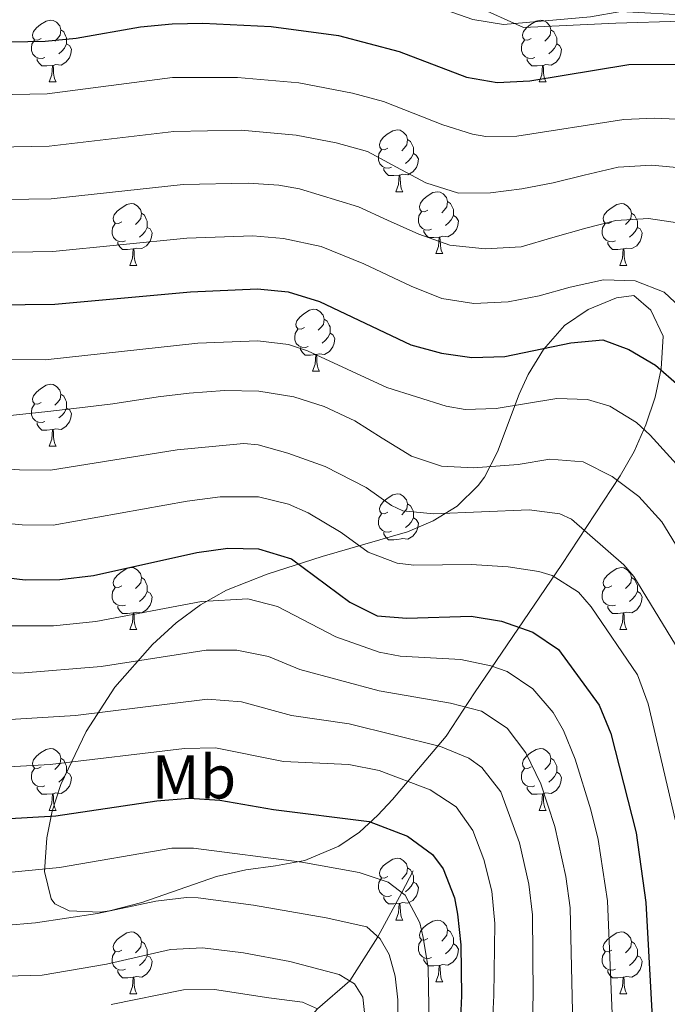
# Model space of a CAD drawing. Units: metres. Extents: x 671249 to 675778, y 739628 to 742709.
# Drawn here: x 672530 to 672635, y 741254 to 741413 of the extents above; entities that cross this region are included whole.
import ezdxf
from ezdxf.enums import TextEntityAlignment as Align

# ---------------------------------------------------------------- set-up
doc = ezdxf.new("R2010")
doc.units = ezdxf.units.M
doc.header["$MEASUREMENT"] = 0
doc.linetypes.add('DGN Style 3', pattern=[81.737348, 58.38382, -23.353528])
for name, color, linetype, lineweight in [('Carátula', 7, 'Continuous', 0), ('Elementos auxiliares', 7, 'Continuous', 0), ('Entidades rústicas y varios', 7, 'Continuous', 0), ('Hidrografía', 7, 'Continuous', 0), ('Relieve y altimetría', 7, 'Continuous', 0), ('Viales y ferrocarril', 7, 'Continuous', 0)]:
    doc.layers.add(name, color=color, linetype=linetype, lineweight=lineweight)
doc.styles.add('Style-Arial Narrow', font='txt')
doc.linetypes.add('5zonar', pattern='A,-5,[89,dgnlstyle-md2_10e.shx,S=0.08,R=0,X=0,Y=0],-5', length=10)

msp = doc.modelspace()

# ---------------------------------------------------------------- linework, layer by layer
at = {"layer": 'Carátula', "color": 7, "linetype": 'Continuous', "lineweight": 0}
for points in [[(671324.142, 739627.573), (675777.721, 739739.94), (675702.811, 742709.006), (671249.231, 742596.638)], [(671324.142, 739627.573), (675777.721, 739739.939), (675702.81, 742709.005), (671249.231, 742596.638)]]:
    msp.add_3dface(points, dxfattribs=at)
at = {"layer": 'Elementos auxiliares', "color": 250, "linetype": 'Continuous', "lineweight": 0}
msp.add_3dface([(672136.701, 742356.73), (675543.28, 742442.74), (675602.46, 740129.31), (672194.69, 740043.33)], dxfattribs=at)
at = {"layer": 'Entidades rústicas y varios', "color": 92, "linetype": 'Continuous', "lineweight": 0, "flags": 128}
for points in [[(672533.259, 741410.159), (672532.728, 741409.894), (672532.199, 741409.95), (672531.933, 741410.319), (672531.879, 741410.745), (672532.038, 741411.264), (672532.519, 741411.859), (672533.153, 741412.389), (672534.053, 741412.974), (672534.798, 741413.134), (672535.224, 741413.079), (672535.754, 741412.764), (672536.284, 741412.179), (672536.444, 741411.539), (672536.333, 741410.689), (672535.909, 741410.159), (672535.488, 741409.734)], [(672612.585, 741410.159), (672612.055, 741409.895), (672611.526, 741409.949), (672611.26, 741410.32), (672611.206, 741410.745), (672611.366, 741411.265), (672611.846, 741411.859), (672612.481, 741412.389), (672613.38, 741412.974), (672614.125, 741413.134), (672614.551, 741413.08), (672615.08, 741412.764), (672615.61, 741412.179), (672615.77, 741411.539), (672615.661, 741410.689), (672615.236, 741410.159), (672614.815, 741409.734)], [(672536.444, 741411.539), (672536.918, 741411.224), (672537.233, 741410.585), (672537.393, 741410.265), (672537.393, 741409.684), (672537.394, 741409.259), (672537.023, 741408.57), (672536.603, 741408.089), (672536.123, 741407.67)], [(672615.77, 741411.539), (672616.245, 741411.224), (672616.56, 741410.585), (672616.721, 741410.265), (672616.72, 741409.684), (672616.72, 741409.259), (672616.35, 741408.57), (672615.93, 741408.089), (672615.451, 741407.67)], [(672533.844, 741407.079), (672533.418, 741406.919), (672532.834, 741406.98), (672532.358, 741407.19), (672531.933, 741407.614), (672531.719, 741408.199), (672531.718, 741408.619), (672531.773, 741409.205), (672532.198, 741409.895)], [(672613.171, 741407.079), (672612.746, 741406.919), (672612.16, 741406.979), (672611.686, 741407.19), (672611.261, 741407.614), (672611.046, 741408.2), (672611.045, 741408.619), (672611.101, 741409.204), (672611.525, 741409.894)], [(672537.394, 741409.259), (672537.848, 741409.01), (672538.194, 741408.394), (672538.083, 741407.669), (672537.873, 741407.03), (672537.289, 741406.29), (672536.493, 741405.81), (672535.644, 741405.914), (672535.214, 741405.784)], [(672616.72, 741409.259), (672617.175, 741409.01), (672617.52, 741408.394), (672617.41, 741407.669), (672617.2, 741407.03), (672616.616, 741406.29), (672615.821, 741405.809), (672614.971, 741405.914), (672614.541, 741405.784)], [(672535.104, 741405.785), (672534.214, 741405.699), (672533.368, 741405.7), (672532.943, 741406.129), (672532.623, 741406.604), (672532.623, 741406.919)], [(672614.431, 741405.784), (672613.541, 741405.699), (672612.695, 741405.7), (672612.271, 741406.129), (672611.95, 741406.604), (672611.95, 741406.919)], [(672534.558, 741403.099), (672534.993, 741404.259), (672535.104, 741405.785), (672535.214, 741405.784), (672535.248, 741405.199), (672535.284, 741404.515), (672535.353, 741403.899), (672535.468, 741403.499), (672535.684, 741403.099)], [(672613.885, 741403.1), (672614.32, 741404.259), (672614.431, 741405.784), (672614.541, 741405.784), (672614.576, 741405.2), (672614.61, 741404.514), (672614.681, 741403.899), (672614.796, 741403.5), (672615.011, 741403.099)], [(672534.558, 741403.099), (672535.684, 741403.099)], [(672613.885, 741403.1), (672615.011, 741403.099)], [(672589.398, 741392.391), (672588.867, 741392.125), (672588.338, 741392.18), (672588.072, 741392.55), (672588.018, 741392.975), (672588.177, 741393.495), (672588.658, 741394.091), (672589.292, 741394.621), (672590.192, 741395.206), (672590.937, 741395.365), (672591.363, 741395.31), (672591.893, 741394.995), (672592.423, 741394.411), (672592.582, 741393.77), (672592.472, 741392.92), (672592.048, 741392.391), (672591.627, 741391.966)], [(672592.582, 741393.77), (672593.057, 741393.455), (672593.372, 741392.815), (672593.532, 741392.495), (672593.532, 741391.916), (672593.533, 741391.491), (672593.162, 741390.8), (672592.742, 741390.32), (672592.262, 741389.9)], [(672589.983, 741389.31), (672589.558, 741389.151), (672588.973, 741389.21), (672588.497, 741389.42), (672588.073, 741389.845), (672587.858, 741390.43), (672587.857, 741390.85), (672587.912, 741391.435), (672588.337, 741392.125)], [(672593.533, 741391.491), (672593.987, 741391.24), (672594.333, 741390.626), (672594.222, 741389.901), (672594.012, 741389.26), (672593.428, 741388.52), (672592.633, 741388.04), (672591.783, 741388.145), (672591.353, 741388.016)], [(672591.243, 741388.016), (672590.353, 741387.93), (672589.507, 741387.93), (672589.082, 741388.36), (672588.762, 741388.836), (672588.762, 741389.151)], [(672590.697, 741385.33), (672591.132, 741386.491), (672591.243, 741388.016), (672591.353, 741388.016), (672591.387, 741387.43), (672591.423, 741386.745), (672591.492, 741386.131), (672591.607, 741385.73), (672591.823, 741385.331)], [(672590.697, 741385.33), (672591.823, 741385.331)], [(672595.873, 741382.356), (672595.342, 741382.09), (672594.813, 741382.145), (672594.547, 741382.515), (672594.493, 741382.94), (672594.653, 741383.46), (672595.133, 741384.056), (672595.768, 741384.585), (672596.667, 741385.171), (672597.412, 741385.331), (672597.838, 741385.275), (672598.367, 741384.961), (672598.897, 741384.376), (672599.057, 741383.736), (672598.948, 741382.886), (672598.523, 741382.356), (672598.102, 741381.93)], [(672546.317, 741380.45), (672545.788, 741380.186), (672545.257, 741380.24), (672544.993, 741380.61), (672544.937, 741381.036), (672545.097, 741381.555), (672545.577, 741382.15), (672546.213, 741382.68), (672547.112, 741383.265), (672547.858, 741383.425), (672548.282, 741383.371), (672548.812, 741383.055), (672549.342, 741382.47), (672549.502, 741381.83), (672549.393, 741380.98), (672548.967, 741380.45), (672548.548, 741380.025)], [(672599.057, 741383.736), (672599.532, 741383.42), (672599.847, 741382.78), (672600.008, 741382.46), (672600.007, 741381.88), (672600.007, 741381.456), (672599.637, 741380.765), (672599.217, 741380.286), (672598.738, 741379.865)], [(672625.644, 741380.45), (672625.114, 741380.186), (672624.584, 741380.24), (672624.319, 741380.611), (672624.264, 741381.035), (672624.424, 741381.556), (672624.904, 741382.15), (672625.539, 741382.68), (672626.44, 741383.265), (672627.185, 741383.425), (672627.609, 741383.371), (672628.14, 741383.055), (672628.669, 741382.47), (672628.83, 741381.83), (672628.719, 741380.98), (672628.294, 741380.45), (672627.875, 741380.025)], [(672549.502, 741381.83), (672549.978, 741381.515), (672550.293, 741380.876), (672550.453, 741380.556), (672550.452, 741379.975), (672550.452, 741379.55), (672550.082, 741378.861), (672549.662, 741378.38), (672549.183, 741377.961)], [(672596.458, 741379.276), (672596.033, 741379.116), (672595.447, 741379.175), (672594.973, 741379.385), (672594.548, 741379.811), (672594.333, 741380.395), (672594.332, 741380.815), (672594.388, 741381.4), (672594.812, 741382.09)], [(672600.007, 741381.456), (672600.462, 741381.205), (672600.807, 741380.591), (672600.697, 741379.866), (672600.487, 741379.225), (672599.903, 741378.485), (672599.108, 741378.005), (672598.258, 741378.111), (672597.828, 741377.981)], [(672628.83, 741381.83), (672629.305, 741381.516), (672629.619, 741380.876), (672629.779, 741380.555), (672629.78, 741379.975), (672629.779, 741379.55), (672629.41, 741378.861), (672628.99, 741378.381), (672628.509, 741377.961)], [(672546.902, 741377.37), (672546.477, 741377.21), (672545.892, 741377.271), (672545.418, 741377.481), (672544.992, 741377.905), (672544.777, 741378.491), (672544.778, 741378.91), (672544.833, 741379.496), (672545.258, 741380.185)], [(672550.452, 741379.55), (672550.908, 741379.301), (672551.252, 741378.685), (672551.143, 741377.96), (672550.933, 741377.321), (672550.347, 741376.581), (672549.552, 741376.1), (672548.702, 741376.205), (672548.272, 741376.075)], [(672626.229, 741377.37), (672625.804, 741377.21), (672625.22, 741377.27), (672624.744, 741377.48), (672624.319, 741377.905), (672624.104, 741378.491), (672624.105, 741378.911), (672624.159, 741379.495), (672624.585, 741380.185)], [(672629.779, 741379.55), (672630.235, 741379.301), (672630.58, 741378.685), (672630.47, 741377.96), (672630.26, 741377.321), (672629.674, 741376.581), (672628.879, 741376.1), (672628.029, 741376.205), (672627.599, 741376.075)], [(672597.718, 741377.98), (672596.828, 741377.895), (672595.982, 741377.895), (672595.557, 741378.326), (672595.237, 741378.801), (672595.237, 741379.116)], [(672597.172, 741375.295), (672597.607, 741376.456), (672597.718, 741377.98), (672597.828, 741377.981), (672597.863, 741377.395), (672597.897, 741376.71), (672597.967, 741376.096), (672598.083, 741375.695), (672598.298, 741375.296)], [(672548.162, 741376.075), (672547.272, 741375.99), (672546.428, 741375.991), (672546.003, 741376.42), (672545.683, 741376.895), (672545.683, 741377.21)], [(672547.618, 741373.391), (672548.053, 741374.55), (672548.162, 741376.075), (672548.272, 741376.075), (672548.307, 741375.49), (672548.342, 741374.806), (672548.413, 741374.19), (672548.528, 741373.79), (672548.742, 741373.39)], [(672627.489, 741376.075), (672626.599, 741375.991), (672625.754, 741375.99), (672625.329, 741376.42), (672625.01, 741376.895), (672625.009, 741377.21)], [(672626.945, 741373.391), (672627.38, 741374.55), (672627.489, 741376.075), (672627.599, 741376.075), (672627.634, 741375.491), (672627.669, 741374.805), (672627.739, 741374.19), (672627.854, 741373.791), (672628.069, 741373.39)], [(672597.172, 741375.295), (672598.298, 741375.296)], [(672547.618, 741373.391), (672548.742, 741373.39)], [(672626.945, 741373.391), (672628.069, 741373.39)], [(672575.894, 741363.307), (672575.365, 741363.042), (672574.834, 741363.097), (672574.57, 741363.467), (672574.515, 741363.892), (672574.675, 741364.412), (672575.155, 741365.008), (672575.79, 741365.537), (672576.689, 741366.123), (672577.434, 741366.283), (672577.859, 741366.227), (672578.389, 741365.913), (672578.919, 741365.328), (672579.079, 741364.688), (672578.97, 741363.838), (672578.545, 741363.308), (672578.124, 741362.882)], [(672579.079, 741364.688), (672579.554, 741364.372), (672579.87, 741363.732), (672580.03, 741363.412), (672580.029, 741362.832), (672580.029, 741362.407), (672579.659, 741361.717), (672579.239, 741361.238), (672578.76, 741360.817)], [(672576.48, 741360.228), (672576.055, 741360.067), (672575.469, 741360.127), (672574.995, 741360.337), (672574.57, 741360.763), (672574.354, 741361.347), (672574.354, 741361.768), (672574.41, 741362.352), (672574.834, 741363.042)], [(672580.029, 741362.407), (672580.484, 741362.157), (672580.829, 741361.543), (672580.719, 741360.818), (672580.509, 741360.177), (672579.925, 741359.437), (672579.13, 741358.957), (672578.28, 741359.063), (672577.849, 741358.933)], [(672577.739, 741358.932), (672576.85, 741358.848), (672576.005, 741358.847), (672575.58, 741359.278), (672575.259, 741359.753), (672575.26, 741360.068)], [(672577.194, 741356.247), (672577.629, 741357.408), (672577.739, 741358.932), (672577.849, 741358.933), (672577.885, 741358.347), (672577.919, 741357.662), (672577.99, 741357.048), (672578.105, 741356.647), (672578.32, 741356.248)], [(672577.194, 741356.247), (672578.32, 741356.248)], [(672533.259, 741351.168), (672532.728, 741350.902), (672532.199, 741350.958), (672531.933, 741351.327), (672531.878, 741351.752), (672532.038, 741352.272), (672532.519, 741352.867), (672533.153, 741353.398), (672534.054, 741353.983), (672534.798, 741354.142), (672535.224, 741354.087), (672535.754, 741353.772), (672536.284, 741353.188), (672536.444, 741352.547), (672536.333, 741351.697), (672535.908, 741351.167), (672535.488, 741350.743)], [(672536.444, 741352.547), (672536.918, 741352.232), (672537.233, 741351.592), (672537.393, 741351.272), (672537.393, 741350.693), (672537.394, 741350.268), (672537.023, 741349.577), (672536.604, 741349.097), (672536.123, 741348.677)], [(672533.844, 741348.087), (672533.418, 741347.928), (672532.834, 741347.987), (672532.358, 741348.197), (672531.933, 741348.622), (672531.719, 741349.207), (672531.718, 741349.627), (672531.773, 741350.213), (672532.198, 741350.903)], [(672537.394, 741350.268), (672537.848, 741350.017), (672538.194, 741349.403), (672538.083, 741348.677), (672537.873, 741348.037), (672537.289, 741347.297), (672536.493, 741346.818), (672535.643, 741346.922), (672535.214, 741346.793)], [(672535.104, 741346.793), (672534.213, 741346.707), (672533.368, 741346.707), (672532.943, 741347.137), (672532.623, 741347.612), (672532.623, 741347.928)], [(672534.558, 741344.107), (672534.993, 741345.267), (672535.104, 741346.793), (672535.214, 741346.793), (672535.248, 741346.207), (672535.284, 741345.522), (672535.353, 741344.907), (672535.468, 741344.507), (672535.683, 741344.108)], [(672534.558, 741344.107), (672535.683, 741344.108)], [(672589.398, 741333.398), (672588.867, 741333.133), (672588.338, 741333.188), (672588.072, 741333.559), (672588.017, 741333.983), (672588.177, 741334.503), (672588.658, 741335.099), (672589.292, 741335.628), (672590.192, 741336.213), (672590.937, 741336.374), (672591.363, 741336.318), (672591.893, 741336.004), (672592.423, 741335.418), (672592.583, 741334.779), (672592.472, 741333.929), (672592.048, 741333.399), (672591.627, 741332.973)], [(672592.583, 741334.779), (672593.057, 741334.464), (672593.372, 741333.823), (672593.532, 741333.503), (672593.532, 741332.923), (672593.533, 741332.498), (672593.162, 741331.808), (672592.742, 741331.329), (672592.262, 741330.908)], [(672589.983, 741330.319), (672589.557, 741330.158), (672588.973, 741330.218), (672588.497, 741330.428), (672588.072, 741330.854), (672587.858, 741331.438), (672587.857, 741331.859), (672587.912, 741332.443), (672588.337, 741333.133)], [(672593.533, 741332.498), (672593.987, 741332.248), (672594.333, 741331.634), (672594.222, 741330.909), (672594.012, 741330.268), (672593.428, 741329.528), (672592.632, 741329.048), (672591.783, 741329.154), (672591.353, 741329.024)], [(672591.243, 741329.023), (672590.352, 741328.939), (672589.507, 741328.938), (672589.082, 741329.369), (672588.762, 741329.844), (672588.762, 741330.158)], [(672546.317, 741321.459), (672545.788, 741321.193), (672545.257, 741321.249), (672544.993, 741321.618), (672544.937, 741322.043), (672545.098, 741322.563), (672545.577, 741323.158), (672546.213, 741323.689), (672547.112, 741324.273), (672547.858, 741324.433), (672548.282, 741324.378), (672548.812, 741324.063), (672549.342, 741323.478), (672549.502, 741322.838), (672549.393, 741321.988), (672548.967, 741321.458), (672548.548, 741321.034)], [(672625.644, 741321.458), (672625.115, 741321.193), (672624.584, 741321.249), (672624.32, 741321.618), (672624.264, 741322.044), (672624.424, 741322.563), (672624.904, 741323.158), (672625.539, 741323.688), (672626.44, 741324.273), (672627.185, 741324.433), (672627.609, 741324.378), (672628.139, 741324.063), (672628.669, 741323.478), (672628.83, 741322.838), (672628.719, 741321.988), (672628.294, 741321.458), (672627.875, 741321.033)], [(672549.502, 741322.838), (672549.977, 741322.523), (672550.293, 741321.883), (672550.453, 741321.563), (672550.452, 741320.984), (672550.452, 741320.559), (672550.082, 741319.868), (672549.662, 741319.388), (672549.183, 741318.968)], [(672628.83, 741322.838), (672629.305, 741322.523), (672629.62, 741321.884), (672629.779, 741321.564), (672629.78, 741320.984), (672629.779, 741320.558), (672629.41, 741319.869), (672628.99, 741319.388), (672628.509, 741318.969)], [(672546.902, 741318.378), (672546.478, 741318.219), (672545.892, 741318.279), (672545.418, 741318.488), (672544.993, 741318.913), (672544.777, 741319.498), (672544.777, 741319.918), (672544.833, 741320.504), (672545.257, 741321.194)], [(672550.452, 741320.559), (672550.908, 741320.308), (672551.252, 741319.693), (672551.142, 741318.968), (672550.933, 741318.328), (672550.347, 741317.588), (672549.553, 741317.109), (672548.702, 741317.213), (672548.272, 741317.083)], [(672626.229, 741318.378), (672625.804, 741318.218), (672625.219, 741318.279), (672624.744, 741318.489), (672624.319, 741318.913), (672624.104, 741319.498), (672624.105, 741319.918), (672624.159, 741320.504), (672624.585, 741321.194)], [(672629.779, 741320.558), (672630.235, 741320.309), (672630.579, 741319.693), (672630.47, 741318.968), (672630.26, 741318.329), (672629.674, 741317.589), (672628.879, 741317.109), (672628.029, 741317.213), (672627.599, 741317.083)], [(672548.162, 741317.084), (672547.272, 741316.998), (672546.428, 741316.998), (672546.003, 741317.428), (672545.683, 741317.903), (672545.683, 741318.218)], [(672547.618, 741314.398), (672548.052, 741315.558), (672548.162, 741317.084), (672548.272, 741317.083), (672548.308, 741316.498), (672548.342, 741315.814), (672548.413, 741315.198), (672548.528, 741314.798), (672548.742, 741314.398)], [(672627.489, 741317.083), (672626.599, 741316.998), (672625.755, 741316.999), (672625.33, 741317.428), (672625.01, 741317.903), (672625.01, 741318.218)], [(672626.945, 741314.398), (672627.38, 741315.558), (672627.489, 741317.083), (672627.599, 741317.083), (672627.634, 741316.498), (672627.669, 741315.814), (672627.739, 741315.198), (672627.854, 741314.798), (672628.069, 741314.398)], [(672547.618, 741314.398), (672548.742, 741314.398)], [(672626.945, 741314.398), (672628.069, 741314.398)], [(672533.259, 741292.176), (672532.728, 741291.91), (672532.199, 741291.965), (672531.933, 741292.335), (672531.878, 741292.76), (672532.038, 741293.28), (672532.518, 741293.876), (672533.153, 741294.405), (672534.054, 741294.991), (672534.798, 741295.151), (672535.224, 741295.095), (672535.754, 741294.781), (672536.284, 741294.196), (672536.444, 741293.556), (672536.333, 741292.706), (672535.908, 741292.176), (672535.488, 741291.75)], [(672612.586, 741292.176), (672612.055, 741291.91), (672611.526, 741291.965), (672611.26, 741292.335), (672611.206, 741292.76), (672611.366, 741293.28), (672611.846, 741293.876), (672612.481, 741294.406), (672613.38, 741294.991), (672614.125, 741295.15), (672614.551, 741295.095), (672615.081, 741294.78), (672615.611, 741294.196), (672615.77, 741293.555), (672615.66, 741292.705), (672615.236, 741292.175), (672614.815, 741291.751)], [(672536.444, 741293.556), (672536.919, 741293.24), (672537.233, 741292.6), (672537.393, 741292.28), (672537.394, 741291.7), (672537.394, 741291.276), (672537.024, 741290.585), (672536.604, 741290.106), (672536.123, 741289.685)], [(672615.77, 741293.555), (672616.245, 741293.24), (672616.56, 741292.6), (672616.72, 741292.28), (672616.72, 741291.701), (672616.721, 741291.276), (672616.35, 741290.585), (672615.93, 741290.105), (672615.451, 741289.685)], [(672533.843, 741289.096), (672533.418, 741288.936), (672532.834, 741288.995), (672532.358, 741289.205), (672531.933, 741289.631), (672531.719, 741290.215), (672531.719, 741290.636), (672531.773, 741291.22), (672532.199, 741291.91)], [(672613.171, 741289.095), (672612.746, 741288.936), (672612.161, 741288.995), (672611.685, 741289.205), (672611.261, 741289.63), (672611.046, 741290.215), (672611.045, 741290.635), (672611.1, 741291.22), (672611.525, 741291.911)], [(672537.394, 741291.276), (672537.848, 741291.025), (672538.194, 741290.411), (672538.084, 741289.686), (672537.873, 741289.045), (672537.288, 741288.305), (672536.493, 741287.825), (672535.643, 741287.931), (672535.214, 741287.801)], [(672616.721, 741291.276), (672617.175, 741291.025), (672617.521, 741290.411), (672617.41, 741289.686), (672617.2, 741289.045), (672616.616, 741288.305), (672615.821, 741287.825), (672614.971, 741287.93), (672614.541, 741287.801)], [(672535.104, 741287.8), (672534.213, 741287.715), (672533.368, 741287.715), (672532.943, 741288.146), (672532.623, 741288.621), (672532.623, 741288.936)], [(672614.431, 741287.801), (672613.541, 741287.715), (672612.695, 741287.715), (672612.27, 741288.145), (672611.95, 741288.621), (672611.95, 741288.936)], [(672534.558, 741285.115), (672534.993, 741286.276), (672535.104, 741287.8), (672535.214, 741287.801), (672535.248, 741287.215), (672535.284, 741286.53), (672535.353, 741285.916), (672535.468, 741285.515), (672535.683, 741285.116)], [(672613.885, 741285.115), (672614.32, 741286.276), (672614.431, 741287.801), (672614.541, 741287.801), (672614.576, 741287.215), (672614.611, 741286.53), (672614.68, 741285.916), (672614.795, 741285.515), (672615.011, 741285.116)], [(672534.558, 741285.115), (672535.683, 741285.116)], [(672613.885, 741285.115), (672615.011, 741285.116)], [(672589.398, 741274.406), (672588.867, 741274.142), (672588.338, 741274.196), (672588.072, 741274.567), (672588.017, 741274.992), (672588.177, 741275.512), (672588.658, 741276.106), (672589.292, 741276.636), (672590.193, 741277.221), (672590.937, 741277.381), (672591.363, 741277.327), (672591.893, 741277.011), (672592.423, 741276.426), (672592.583, 741275.786), (672592.472, 741274.936), (672592.047, 741274.406), (672591.627, 741273.981)], [(672592.583, 741275.786), (672593.058, 741275.472), (672593.372, 741274.832), (672593.532, 741274.511), (672593.533, 741273.931), (672593.533, 741273.506), (672593.163, 741272.817), (672592.743, 741272.336), (672592.262, 741271.917)], [(672589.982, 741271.326), (672589.557, 741271.166), (672588.973, 741271.226), (672588.497, 741271.436), (672588.072, 741271.861), (672587.858, 741272.447), (672587.857, 741272.867), (672587.912, 741273.451), (672588.337, 741274.141)], [(672593.533, 741273.506), (672593.987, 741273.257), (672594.333, 741272.641), (672594.222, 741271.916), (672594.012, 741271.277), (672593.427, 741270.537), (672592.632, 741270.056), (672591.782, 741270.161), (672591.353, 741270.031)], [(672591.243, 741270.031), (672590.352, 741269.947), (672589.507, 741269.946), (672589.082, 741270.376), (672588.762, 741270.851), (672588.762, 741271.166)], [(672590.697, 741267.347), (672591.132, 741268.506), (672591.243, 741270.031), (672591.353, 741270.031), (672591.387, 741269.447), (672591.423, 741268.761), (672591.492, 741268.146), (672591.607, 741267.747), (672591.822, 741267.346)], [(672590.697, 741267.347), (672591.822, 741267.346)], [(672595.873, 741264.371), (672595.342, 741264.107), (672594.813, 741264.161), (672594.547, 741264.531), (672594.493, 741264.957), (672594.653, 741265.476), (672595.133, 741266.071), (672595.767, 741266.601), (672596.667, 741267.186), (672597.412, 741267.346), (672597.838, 741267.292), (672598.368, 741266.976), (672598.898, 741266.391), (672599.057, 741265.751), (672598.947, 741264.901), (672598.523, 741264.371), (672598.102, 741263.946)], [(672546.317, 741262.467), (672545.788, 741262.201), (672545.257, 741262.256), (672544.993, 741262.626), (672544.938, 741263.051), (672545.098, 741263.571), (672545.577, 741264.167), (672546.213, 741264.697), (672547.112, 741265.282), (672547.858, 741265.442), (672548.282, 741265.386), (672548.812, 741265.072), (672549.342, 741264.487), (672549.502, 741263.847), (672549.393, 741262.996), (672548.968, 741262.467), (672548.548, 741262.041)], [(672599.057, 741265.751), (672599.532, 741265.436), (672599.847, 741264.797), (672600.007, 741264.477), (672600.007, 741263.896), (672600.008, 741263.471), (672599.637, 741262.782), (672599.217, 741262.301), (672598.737, 741261.882)], [(672625.644, 741262.467), (672625.115, 741262.201), (672624.584, 741262.257), (672624.32, 741262.626), (672624.264, 741263.051), (672624.424, 741263.571), (672624.904, 741264.166), (672625.539, 741264.697), (672626.44, 741265.282), (672627.185, 741265.441), (672627.609, 741265.386), (672628.139, 741265.071), (672628.669, 741264.487), (672628.83, 741263.846), (672628.72, 741262.996), (672628.294, 741262.466), (672627.875, 741262.042)], [(672549.502, 741263.847), (672549.977, 741263.531), (672550.293, 741262.891), (672550.453, 741262.571), (672550.452, 741261.991), (672550.452, 741261.567), (672550.082, 741260.876), (672549.662, 741260.396), (672549.183, 741259.976)], [(672596.458, 741261.291), (672596.033, 741261.131), (672595.448, 741261.192), (672594.972, 741261.402), (672594.548, 741261.826), (672594.333, 741262.412), (672594.332, 741262.831), (672594.387, 741263.417), (672594.812, 741264.106)], [(672600.008, 741263.471), (672600.462, 741263.222), (672600.808, 741262.606), (672600.697, 741261.881), (672600.487, 741261.242), (672599.903, 741260.502), (672599.108, 741260.021), (672598.258, 741260.126), (672597.828, 741259.996)], [(672628.83, 741263.846), (672629.305, 741263.531), (672629.62, 741262.891), (672629.779, 741262.571), (672629.78, 741261.992), (672629.779, 741261.567), (672629.41, 741260.876), (672628.99, 741260.396), (672628.509, 741259.976)], [(672546.902, 741259.387), (672546.478, 741259.227), (672545.892, 741259.286), (672545.418, 741259.496), (672544.993, 741259.922), (672544.777, 741260.506), (672544.777, 741260.926), (672544.833, 741261.511), (672545.257, 741262.201)], [(672550.452, 741261.567), (672550.908, 741261.316), (672551.252, 741260.702), (672551.142, 741259.977), (672550.932, 741259.336), (672550.347, 741258.596), (672549.553, 741258.116), (672548.703, 741258.222), (672548.272, 741258.092)], [(672597.718, 741259.996), (672596.828, 741259.911), (672595.982, 741259.912), (672595.557, 741260.341), (672595.237, 741260.816), (672595.237, 741261.131)], [(672626.229, 741259.386), (672625.804, 741259.227), (672625.219, 741259.286), (672624.745, 741259.496), (672624.319, 741259.921), (672624.104, 741260.506), (672624.105, 741260.926), (672624.16, 741261.512), (672624.585, 741262.202)], [(672629.779, 741261.567), (672630.235, 741261.316), (672630.579, 741260.701), (672630.47, 741259.976), (672630.26, 741259.336), (672629.674, 741258.596), (672628.879, 741258.117), (672628.029, 741258.221), (672627.599, 741258.091)], [(672597.172, 741257.312), (672597.607, 741258.471), (672597.718, 741259.996), (672597.828, 741259.996), (672597.863, 741259.411), (672597.898, 741258.727), (672597.967, 741258.111), (672598.082, 741257.711), (672598.298, 741257.311)], [(672548.162, 741258.091), (672547.273, 741258.006), (672546.428, 741258.006), (672546.003, 741258.437), (672545.683, 741258.912), (672545.683, 741259.227)], [(672547.618, 741255.406), (672548.052, 741256.567), (672548.162, 741258.091), (672548.272, 741258.092), (672548.308, 741257.506), (672548.342, 741256.821), (672548.413, 741256.207), (672548.528, 741255.806), (672548.743, 741255.407)], [(672627.489, 741258.092), (672626.599, 741258.006), (672625.755, 741258.006), (672625.33, 741258.436), (672625.01, 741258.911), (672625.01, 741259.227)], [(672626.945, 741255.406), (672627.38, 741256.566), (672627.489, 741258.092), (672627.599, 741258.091), (672627.634, 741257.506), (672627.669, 741256.821), (672627.74, 741256.206), (672627.854, 741255.806), (672628.069, 741255.406)], [(672597.172, 741257.312), (672598.298, 741257.311)], [(672547.618, 741255.406), (672548.743, 741255.407)], [(672626.945, 741255.406), (672628.069, 741255.406)]]:
    msp.add_lwpolyline(points, dxfattribs=at)
at = {"layer": 'Entidades rústicas y varios', "color": 92, "linetype": '5zonar', "lineweight": 0, "ltscale": 0.5}
msp.add_polyline3d([(672536.472, 741289.28, 1209.083), (672535.029, 741284.995, 1206.702), (672534.178, 741280.668, 1204.321), (672533.804, 741275.189, 1201.322), (672534.891, 741270.763, 1199.414), (672535.505, 741269.947, 1199.115), (672537.793, 741268.819, 1198.583), (672542.817, 741268.621, 1198.541), (672544.337, 741268.851, 1198.659), (672549.582, 741270.172, 1199.267), (672561.658, 741274.418, 1201.17), (672566.406, 741275.473, 1202.053), (672571.213, 741276.113, 1203.216), (672575.936, 741277.016, 1204.811), (672581.467, 741279.29, 1207.883), (672584.81, 741281.584, 1210.831), (672587.78, 741284.344, 1213.817), (672590.129, 741286.891, 1215.931), (672598.842, 741297.15, 1222.61), (672603.434, 741304.156, 1227.725), (672617.536, 741324.917, 1240.224), (672626.994, 741339.277, 1249.944), (672629.244, 741343.252, 1252.537), (672631.168, 741347.564, 1255.253), (672632.664, 741352.068, 1257.733), (672633.631, 741356.619, 1259.62), (672633.957, 741361.912, 1260.597), (672631.938, 741366.151, 1259.838), (672629.205, 741368.508, 1258.999), (672626.392, 741368.113, 1258.314), (672621.836, 741366.262, 1257.727), (672617.968, 741363.657, 1257.249), (672614.595, 741359.765, 1256.298), (672612.117, 741355.702, 1255.041), (672610.643, 741352.51, 1253.748), (672607.152, 741343.17, 1249.379), (672605.014, 741339.088, 1247.441), (672604.023, 741337.714, 1246.748), (672600.626, 741334.385, 1244.707), (672596.736, 741331.986, 1242.612), (672592.554, 741330.226, 1240.491), (672578.743, 741326.248, 1233.356), (672569.855, 741323.375, 1229.812), (672563.248, 741320.766, 1227.573), (672559.036, 741318.417, 1226.455), (672555.15, 741315.486, 1225.541), (672551.27, 741311.954, 1223.769), (672545.17, 741305.088, 1219.01), (672540.535, 741297.885, 1214.236), (672536.472, 741289.28, 1209.083)], dxfattribs=at)
at = {"layer": 'Hidrografía', "color": 142, "linetype": 'DGN Style 3', "lineweight": 13}
msp.add_polyline3d([(672495.632, 741181.361, 1128.772), (672496.746, 741182.05, 1129.256), (672500.97, 741185.731, 1130), (672513.648, 741194.853, 1135), (672521.578, 741200.966, 1140), (672528.18, 741206.981, 1145), (672535.8, 741213.948, 1150), (672546.789, 741221.062, 1155), (672555.557, 741228.21, 1160), (672565.074, 741236.11, 1165), (672569.935, 741242.143, 1170), (672573.257, 741247.626, 1175), (672577.996, 741252.976, 1180), (672583.218, 741257.507, 1185), (672587.784, 741264.628, 1190), (672591.67, 741271.789, 1195), (672593.51, 741275.327, 1196.635)], dxfattribs=at)
at = {"layer": 'Relieve y altimetría', "color": 30, "linetype": 'Continuous', "lineweight": 0, "flags": 128}
for points, elevation in [([(672438.282, 741410.355), (672443.688, 741410.513), (672449.05, 741411.128), (672454.145, 741411.889), (672459.126, 741412.46), (672464.756, 741413.001), (672470.504, 741413.316), (672475.64, 741413.775), (672479.383, 741414.101), (672499.844, 741416.236), (672533.66, 741417.582), (672552.95, 741420.294), (672564.685, 741420.639), (672575.493, 741420.052), (672582.426, 741419.234), (672593.452, 741416.682), (672603.165, 741413.221), (672608.1, 741412.418), (672622.169, 741413.678), (672627.102, 741414.497), (672638.789, 741413.847), (672643.668, 741412.824)], 1280), ([(672440.343, 741397.705), (672445.442, 741398.126), (672462.819, 741398.083), (672475.703, 741398.493), (672505.939, 741400.66), (672534.246, 741401.201), (672554.555, 741403.818), (672565.06, 741403.833), (672575.003, 741402.955), (672583.648, 741401.299), (672588.662, 741399.939), (672598.286, 741396.177), (672603.072, 741394.63), (672605.27, 741394.259), (672610.263, 741394.347), (672627.572, 741397.021), (672632.564, 741397.258), (672636.107, 741397.07), (672641.014, 741396.187), (672646.472, 741393.645)], 1270), ([(672425.691, 741388.715), (672453.853, 741390.753), (672473.926, 741390.963), (672505.937, 741392.189), (672534.559, 741392.679), (672554.769, 741395.101), (672565.654, 741395.281), (672574.566, 741394.496), (672581.05, 741393.254), (672586.083, 741391.841), (672590.813, 741389.277), (672595.544, 741386.753), (672600.84, 741385.106), (672606.014, 741385.132), (672611.072, 741385.804), (672616.127, 741386.743), (672621.142, 741387.986), (672626.652, 741389.308), (672632.091, 741389.641), (672637.343, 741389.134)], 1265), ([(672422.806, 741380.921), (672453.148, 741382.535), (672471.998, 741382.781), (672505.934, 741383.717), (672534.872, 741384.156), (672556.25, 741386.487), (672566.752, 741386.712), (672571.734, 741386.365), (672575.078, 741385.78), (672584.642, 741382.862), (672589.332, 741380.716), (672594.404, 741378.422), (672599.435, 741376.66), (672605.144, 741376.08), (672610.965, 741376.414), (672616.092, 741377.923), (672621.412, 741379.396), (672626.276, 741380.638), (672631.561, 741381.008), (672636.663, 741380.234)], 1260), ([(672425.081, 741373.153), (672452.444, 741374.318), (672470.057, 741374.55), (672535.185, 741375.632), (672556.845, 741377.804), (672567.517, 741378.154), (672572.496, 741377.768), (672578.578, 741376.475), (672585.506, 741373.648), (672593.158, 741370.034), (672598.114, 741368.005), (672603.33, 741367.194), (672608.844, 741367.488), (672613.862, 741368.465), (672618.877, 741369.86), (672624.274, 741371.03), (672629.41, 741370.865), (672634.137, 741369.064), (672637.502, 741365.885)], 1255), ([(672426.038, 741357.65), (672459.255, 741357.959), (672468.617, 741358.209), (672498.389, 741358.433), (672533.893, 741358.076), (672558.645, 741360.815), (672568.319, 741361.17), (672573.291, 741360.55), (672576.367, 741359.533), (672589.237, 741353.604), (672598.838, 741350.585), (672601.897, 741350.073), (672606.899, 741350.198), (672616.762, 741351.822), (672621.712, 741351.673), (672625.301, 741350.593), (672629.617, 741347.954), (672631.826, 741345.91), (672638.214, 741338.855)], 1245), ([(672381.057, 741348.473), (672459.211, 741349.324), (672468.738, 741349.711), (672484.862, 741349.951), (672490.075, 741349.9), (672495.25, 741349.774), (672500.578, 741349.194), (672506.327, 741348.652), (672511.996, 741348.528), (672517.703, 741348.367), (672523.106, 741348.624), (672528.771, 741349.147), (672534.324, 741349.707), (672539.456, 741350.343), (672544.855, 741350.94), (672552.193, 741352.081), (672557.249, 741352.678), (672562.955, 741353.125), (672568.51, 741353.001), (672574.146, 741352.079), (672579.062, 741350.545), (672584.018, 741348.21), (672588.446, 741345.381)], 1240), ([(672435.413, 741340.349), (672459.166, 741340.69), (672468.856, 741341.218), (672493.27, 741341.942), (672514.321, 741341.365), (672529.775, 741340.286), (672534.78, 741340.217), (672555.267, 741343.515), (672566.064, 741344.513), (672568.393, 741344.318), (672573.209, 741342.988), (672579.224, 741340.814), (672585.903, 741337.391), (672589.981, 741334.487), (672591.828, 741333.627), (672596.819, 741333.126), (672612.279, 741333.792), (672617.231, 741333.172), (672619.092, 741332.29), (672627.596, 741324.89)], 1235), ([(672588.446, 741345.381), (672593.217, 741342.474), (672598.095, 741340.864), (672603.271, 741340.623), (672610.459, 741341.156), (672615.63, 741341.98), (672621.033, 741341.551), (672625.725, 741339.178), (672630.004, 741335.966), (672633.714, 741331.876), (672638.164, 741324.632), (672642.023, 741317.204), (672645.132, 741305.646), (672648.694, 741287.374), (672649.893, 741278.073), (672651.107, 741250.118)], 1240), ([(672435.101, 741331.653), (672459.122, 741332.057), (672468.975, 741332.731), (672492.683, 741333.728), (672514.61, 741332.866), (672530.217, 741331.373), (672535.223, 741331.309), (672556.877, 741335.194), (672562.263, 741335.891), (672568.429, 741335.891), (672573.285, 741334.738), (672576.507, 741333.332), (672581.855, 741330.132), (672586.186, 741326.92), (672590.915, 741325.147), (672593.593, 741324.827), (672602.892, 741324.948), (672608.884, 741324.541), (672613.813, 741323.802), (672615.988, 741323.137), (672620.26, 741320.432), (672622.311, 741318.074)], 1230), ([(672627.596, 741324.89), (672629.2, 741323.016), (672635.976, 741311.942), (672637.66, 741307.228), (672642.145, 741286.328), (672643.872, 741272.583), (672646.717, 741215.452)], 1235), ([(672413.334, 741314.928), (672459.176, 741316.183), (672469.199, 741316.859), (672492.578, 741317.828), (672513.937, 741316.491), (672528.379, 741314.989), (672535.261, 741315.017), (672542.121, 741315.732), (672559.236, 741318.961), (672566.72, 741319.404), (672571.552, 741318.129), (672580.964, 741313.237), (672587.964, 741310.763), (672591.36, 741310.078), (672601.208, 741309.526), (672606.084, 741308.512), (672608.722, 741307.595)], 1220), ([(672622.311, 741318.074), (672629.786, 741307.056), (672631.555, 741302.377), (672635.953, 741283.442), (672637.531, 741270.96), (672638.826, 741243.48)], 1230), ([(672428.306, 741307.568), (672469.302, 741309.491), (672492.006, 741310.173), (672508.659, 741309.172), (672521.962, 741307.69), (672529.871, 741307.351), (672542.967, 741308.407), (672559.985, 741311.048), (672564.964, 741311.067), (672570.088, 741310.044), (672575.138, 741307.945), (672587.996, 741304.451), (672599.549, 741302.491), (672604.56, 741301.204), (672608.721, 741298.425), (672611.744, 741294.44), (672614.147, 741289.407)], 1215), ([(672608.722, 741307.595), (672612.866, 741304.787), (672616.151, 741300.952), (672617.806, 741298.053), (672619.705, 741293.417), (672622.256, 741285.181), (672623.417, 741280.398), (672624.943, 741270.45), (672625.874, 741248.281)], 1220), ([(672435.051, 741300.098), (672464.502, 741302.01), (672469.405, 741302.088), (672485.024, 741302.515), (672496.433, 741302.386), (672508.368, 741301.486), (672520.528, 741299.951), (672525.526, 741299.691), (672538.85, 741300.484), (672560.22, 741303.121), (672565.697, 741302.671), (672573.804, 741300.482), (672583.12, 741299.12), (672597.891, 741295.456), (672602.482, 741293.563), (672604.577, 741292.065), (672607.695, 741288.095), (672610.687, 741279.836), (672612.217, 741273.165), (672612.814, 741268.199), (672612.916, 741255.159), (672612.601, 741243.919)], 1210), ([(672436.804, 741292.604), (672459.471, 741294.467), (672464.648, 741294.735), (672469.51, 741294.74), (672485.868, 741294.974), (672497.131, 741294.727), (672508.077, 741293.802), (672519.095, 741292.215), (672524.09, 741291.974), (672534.733, 741292.554), (672556.48, 741295.144), (672561.483, 741295.225), (672572.471, 741293.019), (672583.087, 741292.541), (672587.997, 741291.592), (672596.234, 741288.422), (672600.433, 741285.704), (672603.155, 741281.838), (672604.928, 741277.165), (672606.202, 741272.047), (672606.731, 741266.793), (672606.563, 741255.147), (672606.009, 741244.34)], 1205), ([(672614.147, 741289.407), (672616.437, 741282.493), (672618.213, 741274.412), (672618.882, 741269.324), (672619.338, 741250.172)], 1215), ([(672421.055, 741273.247), (672454.695, 741278.347), (672467.053, 741279.839), (672469.719, 741279.863), (672483.293, 741280.076), (672495.033, 741279.169), (672504.109, 741278.014), (672519.442, 741275.345), (672522.919, 741275.035), (672527.916, 741275.069), (672536.222, 741275.869), (672554.409, 741278.989), (672557.943, 741278.997), (672575.486, 741276.725), (672584.753, 741275.069), (672589.463, 741273.497), (672592.212, 741271.37), (672594.569, 741266.888)], 1195), ([(672430.046, 741266.055), (672446.364, 741268.488), (672456.147, 741270.562), (672468.255, 741272.391), (672469.821, 741272.486), (672483.614, 741272.59), (672489.647, 741272.007), (672500.671, 741270.385), (672517.12, 741267.169), (672522.333, 741266.565), (672527.333, 741266.459), (672532.336, 741266.874), (672542.381, 741268.38), (672551.817, 741270.383), (672556.804, 741270.98), (672558.674, 741270.923), (672567.625, 741269.782), (672579.393, 741267.707), (672585.982, 741266.255), (672588.161, 741264.289), (672589.619, 741261.785), (672590.588, 741258.251), (672591.026, 741254.411), (672590.964, 741250.301)], 1190), ([(672594.569, 741266.888), (672595.096, 741264.543), (672595.913, 741259.602), (672596.078, 741250.252)], 1195), ([(672437.857, 741258.564), (672447.89, 741260.311), (672459.237, 741263.077), (672469.927, 741264.98), (672478.941, 741265.367), (672484.27, 741265.015), (672495.273, 741263.359), (672516.29, 741258.473), (672521.748, 741258.097), (672533.421, 741258.416), (672543.844, 741260.223), (672554.202, 741262.6), (672559.405, 741262.85), (672566.01, 741262.035), (672573.507, 741260.657), (672581.51, 741258.547), (672583.991, 741257.037), (672585.335, 741254.838), (672585.851, 741250.351)], 1185), ([(672544.576, 741253.638), (672556.33, 741256.03), (672561.32, 741256.096), (672570.111, 741254.762), (672575.555, 741254.067), (672577.996, 741252.976)], 1180)]:
    msp.add_lwpolyline(points, dxfattribs=dict(at, elevation=elevation))
at = {"layer": 'Relieve y altimetría', "color": 30, "linetype": 'Continuous', "lineweight": 30, "flags": 128}
for points, elevation in [([(672438.098, 741403.856), (672443.315, 741403.973), (672448.529, 741404.317), (672454.425, 741404.939), (672457.095, 741404.954), (672477.531, 741406.243), (672500.954, 741408.758), (672511.27, 741409.299), (672533.935, 741409.725), (672538.91, 741410.207), (672549.369, 741412.01), (672554.466, 741412.531), (672559.465, 741412.636), (672570.484, 741412.08), (672581.412, 741410.614), (672591.244, 741408.036), (672602.143, 741403.872), (672607.075, 741403.03), (672612.352, 741403.297)], 1275), ([(672612.352, 741403.297), (672628.422, 741405.946), (672639.089, 741406.008), (672645.281, 741404.928), (672649.803, 741402.795), (672653.678, 741399.591), (672665.373, 741381.824), (672669.473, 741378.961), (672674.531, 741376.885), (672678.956, 741374.284), (672682.325, 741370.59), (672684.697, 741366.109), (672686.408, 741360.548), (672690.852, 741339.494), (672691.689, 741334.563), (672692.845, 741323.955), (672695.296, 741311.171), (672707.367, 741264.207), (672714.642, 741225.629)], 1275), ([(672413.461, 741364.916), (672468.503, 741366.349), (672535.498, 741367.109), (672557.44, 741369.123), (672568.281, 741369.598), (672573.257, 741369.119), (672578.343, 741367.55), (672593.099, 741360.543), (672598.048, 741359.172), (672603.003, 741358.493), (672608.338, 741358.648), (672619.003, 741360.838), (672624.175, 741361.321), (672628.407, 741359.745), (672632.727, 741357.23), (672636.562, 741353.891)], 1250), ([(672514.901, 741324.368), (672530.659, 741322.458), (672536.308, 741322.503), (672541.749, 741323.15), (672558.488, 741326.873), (672563.469, 741327.583), (672568.468, 741327.464), (672573.79, 741325.849), (672583.221, 741318.858), (672587.682, 741316.597), (672592.48, 741316.241), (672602.866, 741316.561), (672607.797, 741315.762), (672612.885, 741313.986), (672617.01, 741311.147), (672623.597, 741302.171), (672625.507, 741297.546), (672629.581, 741281.476), (672631.142, 741270.174), (672632.397, 741247.657)], 1225), ([(672438.277, 741284.306), (672460.642, 741286.845), (672465.85, 741287.287), (672469.613, 741287.304), (672485.468, 741287.484), (672495.454, 741286.977), (672506.092, 741285.909), (672516.793, 741284.151), (672523.503, 741283.503), (672535.637, 741284.232), (672552.014, 741286.652), (672557.211, 741287.07), (672562.192, 741286.749), (672570.856, 741285.273), (672586.375, 741283.331), (672592.553, 741280.954), (672596.601, 741277.982), (672598.363, 741275.638), (672600.192, 741270.93), (672600.649, 741268.294), (672601.189, 741263.315), (672601.302, 741255.053), (672600.618, 741239.602)], 1200)]:
    msp.add_lwpolyline(points, dxfattribs=dict(at, elevation=elevation))
at = {"layer": 'Viales y ferrocarril', "color": 250, "linetype": 'DGN Style 3', "lineweight": 0}
msp.add_polyline3d([(672441.616, 741432.725, 1287.848), (672449.249, 741430.071, 1289.201), (672460.53, 741430.07, 1290.479), (672483.425, 741434.716, 1292.885), (672508.974, 741439.361, 1295.068), (672529.548, 741439.693, 1294.271), (672547.466, 741437.37, 1291.29), (672570.56, 741432.526, 1287.232), (672583.833, 741428.213, 1285.25), (672598.765, 741417.591, 1281.443), (672611.373, 741411.949, 1279.599), (672626.305, 741412.613, 1279.001), (672636.923, 741412.945, 1279.406), (672651.856, 741406.972, 1278.269), (672659.155, 741399.669, 1278.441), (672667.782, 741388.718, 1279.177), (672676.077, 741383.075, 1279.01), (672682.05, 741381.084, 1279.735), (672687.027, 741375.773, 1279.575), (672693.995, 741361.17, 1280.157), (672707.476, 741315.81, 1283.214), (672719.089, 741280.297, 1284.467), (672731.367, 741247.772, 1286.509)], dxfattribs=at)

# ---------------------------------------------------------------- texts
at = {"layer": 'Entidades rústicas y varios', "color": 92, "linetype": 'Continuous', "lineweight": 0, "style": 'Style-Arial Narrow'}
msp.add_text('Mb', height=7, dxfattribs=at).set_placement((672558.013, 741290.533, 1202.134), align=Align.MIDDLE_CENTER)

doc.saveas('drawing.dxf')
